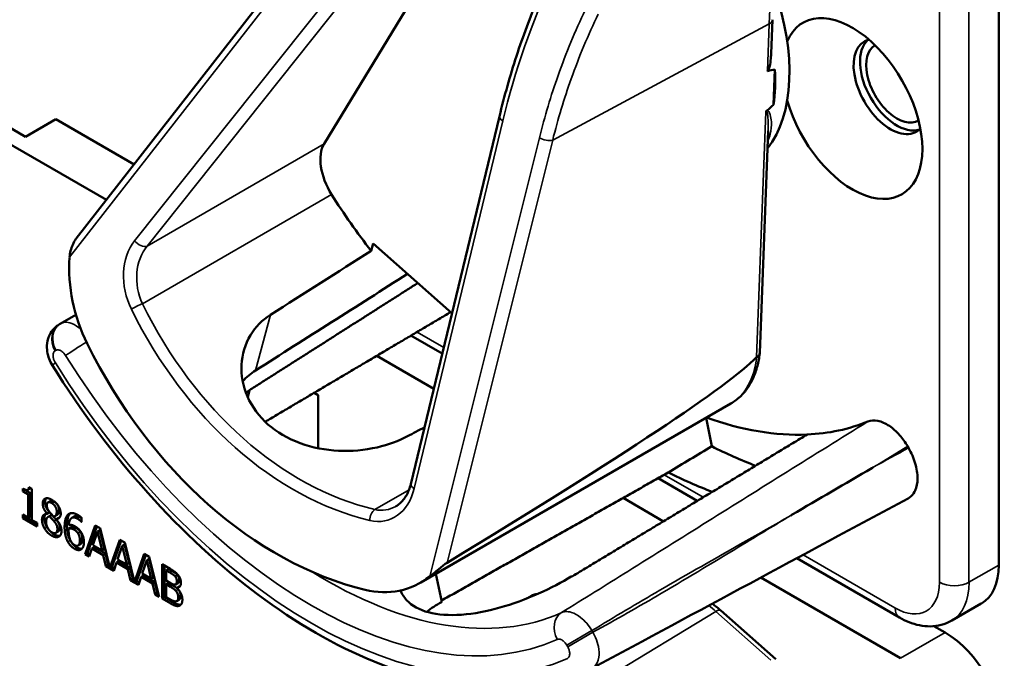
# Model space of a CAD drawing. Units: inches. Extents: x 1 to 190, y 1 to 147.
# Drawn here: x 177 to 178, y 126 to 126 of the extents above; entities that cross this region are included whole.
import ezdxf

# ---------------------------------------------------------------- set-up
doc = ezdxf.new("R2010")
doc.units = ezdxf.units.IN
doc.header["$LTSCALE"] = 8.695652
doc.header["$MEASUREMENT"] = 0
doc.layers.add('Visible (ANSI)', color=7, linetype='Continuous', lineweight=50)
doc.layers.add('Visible Narrow (ANSI)', color=7, linetype='Continuous', lineweight=35)

msp = doc.modelspace()

# ---------------------------------------------------------------- linework, layer by layer
at = {"layer": 'Visible (ANSI)'}
for p, q in [((177.9838, 126.8261), (177.9838, 125.8031)), ((176.0672, 126.7443), (176.9985, 126.2066)), ((177.239, 126.2684), (177.3863, 126.5106)), ((176.9652, 126.164), (177.2292, 126.5022)), ((177.7325, 126.3683), (177.7339, 126.4055)), ((176.9092, 126.2763), (176.7263, 126.3819)), ((177.7352, 126.3116), (177.7367, 126.3506)), ((176.9426, 126.2956), (176.9092, 126.2763)), ((177.029, 126.2457), (176.9426, 126.2956)), ((177.3346, 125.8927), (177.4325, 126.2987)), ((177.7199, 126.0375), (177.7292, 126.2826)), ((177.2909, 126.1504), (177.293, 126.1585)), ((177.293, 126.1585), (177.3801, 126.0813)), ((176.9648, 126.0797), (176.9476, 126.0698)), ((176.9476, 126.0698), (176.9466, 126.0692)), ((177.3694, 126.0367), (177.3348, 126.0567)), ((177.297, 126.0343), (177.36, 125.9979)), ((177.1566, 125.9962), (177.1546, 125.9887)), ((177.2278, 125.9934), (177.2322, 125.9908)), ((177.2322, 125.9908), (177.2322, 125.9323)), ((177.3458, 125.7841), (177.6882, 125.9818)), ((177.6609, 125.966), (177.667, 125.9345)), ((177.8833, 125.9344), (177.8843, 125.9326)), ((177.651, 125.8741), (177.6077, 125.8991)), ((176.9061, 125.8844), (176.9061, 125.8879)), ((176.9061, 125.8844), (176.9087, 125.8859)), ((176.9121, 125.881), (176.9061, 125.8844)), ((176.9087, 125.8866), (176.9087, 125.8859)), ((176.9087, 125.8859), (176.9147, 125.8825)), ((176.9117, 125.8863), (176.9143, 125.8878)), ((176.9121, 125.881), (176.9147, 125.8825)), ((176.9121, 125.8555), (176.9121, 125.881)), ((176.9129, 125.8893), (176.9163, 125.8873)), ((176.9147, 125.8825), (176.9147, 125.857)), ((176.9163, 125.8873), (176.9163, 125.853)), ((176.9339, 125.8723), (176.9366, 125.8738)), ((177.569, 125.8773), (177.6136, 125.8515)), ((176.9061, 125.855), (176.9061, 125.8589)), ((176.9061, 125.8589), (176.9121, 125.8555)), ((176.9087, 125.8574), (176.9087, 125.8566)), ((176.933, 125.86), (176.9356, 125.8615)), ((176.933, 125.8598), (176.9356, 125.8613)), ((176.933, 125.8598), (176.933, 125.86)), ((176.9342, 125.8565), (176.9369, 125.858)), ((176.9356, 125.8615), (176.9356, 125.8613)), ((176.9357, 125.857), (176.9383, 125.8585)), ((176.9416, 125.8572), (176.9442, 125.8587)), ((176.9061, 125.855), (176.9087, 125.8566)), ((176.9222, 125.8458), (176.9061, 125.855)), ((176.9087, 125.8566), (176.9222, 125.8488)), ((176.9121, 125.8555), (176.9147, 125.857)), ((176.9163, 125.853), (176.9222, 125.8497)), ((176.9222, 125.8497), (176.9222, 125.8458)), ((176.9405, 125.8518), (176.9431, 125.8533)), ((176.943, 125.854), (176.9457, 125.8555)), ((176.943, 125.854), (176.943, 125.8538)), ((176.9602, 125.8553), (176.9628, 125.8568)), ((176.9707, 125.8511), (176.9709, 125.8512)), ((176.9709, 125.8509), (176.9707, 125.8511)), ((176.9709, 125.8558), (176.9709, 125.8509)), ((176.975, 125.8153), (176.9861, 125.8469)), ((176.9861, 125.8469), (176.9915, 125.8438)), ((176.9427, 125.8388), (176.9453, 125.8403)), ((176.9569, 125.8437), (176.9595, 125.8452)), ((176.967, 125.8386), (176.9696, 125.8401)), ((176.9878, 125.8459), (176.9776, 125.8168)), ((176.9887, 125.8402), (176.9836, 125.8252)), ((176.9887, 125.8402), (176.9913, 125.8417)), ((176.9938, 125.8194), (176.9887, 125.8402)), ((176.9964, 125.8209), (176.9913, 125.8417)), ((176.9915, 125.8438), (177.0024, 125.8002)), ((176.9673, 125.8249), (176.9699, 125.8264)), ((176.9836, 125.8252), (176.9938, 125.8194)), ((177.0024, 125.8002), (177.0133, 125.8312)), ((177.015, 125.8302), (177.005, 125.8017)), ((177.0159, 125.8245), (177.0108, 125.8095)), ((177.0133, 125.8312), (177.0187, 125.8281)), ((177.0159, 125.8245), (177.0185, 125.826)), ((177.021, 125.8037), (177.0159, 125.8245)), ((177.0236, 125.8052), (177.0185, 125.826)), ((177.0187, 125.8281), (177.0295, 125.7845)), ((176.975, 125.8153), (176.9776, 125.8168)), ((176.9794, 125.8127), (176.975, 125.8153)), ((176.9776, 125.8168), (176.9803, 125.8152)), ((176.9824, 125.8216), (176.9794, 125.8127)), ((176.9824, 125.8216), (176.985, 125.8231)), ((176.995, 125.8143), (176.9824, 125.8216)), ((176.985, 125.8231), (176.9976, 125.8159)), ((176.9938, 125.8194), (176.9964, 125.8209)), ((176.995, 125.8143), (176.9976, 125.8159)), ((176.998, 125.802), (176.995, 125.8143)), ((176.9976, 125.8159), (177.0006, 125.8035)), ((177.0295, 125.7845), (177.0404, 125.8155)), ((177.0422, 125.8145), (177.0322, 125.786)), ((177.0404, 125.8155), (177.0458, 125.8124)), ((176.998, 125.802), (177.0006, 125.8035)), ((177.0006, 125.8035), (177.0017, 125.8029)), ((177.0096, 125.8059), (177.0066, 125.797)), ((177.0096, 125.8059), (177.0122, 125.8074)), ((177.0222, 125.7987), (177.0096, 125.8059)), ((177.0108, 125.8095), (177.021, 125.8037)), ((177.0122, 125.8074), (177.0248, 125.8002)), ((177.021, 125.8037), (177.0236, 125.8052)), ((177.043, 125.8088), (177.038, 125.7939)), ((177.043, 125.8088), (177.0456, 125.8103)), ((177.0481, 125.788), (177.043, 125.8088)), ((177.0507, 125.7895), (177.0456, 125.8103)), ((177.0458, 125.8124), (177.0569, 125.768)), ((177.06, 125.7662), (177.06, 125.8042)), ((177.06, 125.8042), (177.0688, 125.7991)), ((177.8741, 125.7453), (177.7608, 125.8108)), ((177.0066, 125.797), (176.998, 125.802)), ((177.0024, 125.8002), (177.005, 125.8017)), ((177.0044, 125.8013), (177.0075, 125.7995)), ((177.0222, 125.7987), (177.0248, 125.8002)), ((177.0251, 125.7863), (177.0222, 125.7987)), ((177.0248, 125.8002), (177.0278, 125.7878)), ((177.038, 125.7939), (177.0481, 125.788)), ((177.0627, 125.8027), (177.0627, 125.7677)), ((177.0644, 125.7973), (177.067, 125.7988)), ((177.0686, 125.7949), (177.0644, 125.7973)), ((177.0644, 125.7973), (177.0644, 125.7862)), ((177.0712, 125.7964), (177.067, 125.7988)), ((177.0746, 125.7905), (177.0772, 125.792)), ((177.3624, 125.7936), (177.3688, 125.7625)), ((177.0251, 125.7863), (177.0278, 125.7878)), ((177.0338, 125.7813), (177.0251, 125.7863)), ((177.0278, 125.7878), (177.0289, 125.7872)), ((177.0295, 125.7845), (177.0322, 125.786)), ((177.0315, 125.7856), (177.0346, 125.7839)), ((177.0368, 125.7902), (177.0338, 125.7813)), ((177.0368, 125.7902), (177.0394, 125.7917)), ((177.0493, 125.783), (177.0368, 125.7902)), ((177.0394, 125.7917), (177.0519, 125.7845)), ((177.0481, 125.788), (177.0507, 125.7895)), ((177.0493, 125.783), (177.0519, 125.7845)), ((177.0523, 125.7706), (177.0493, 125.783)), ((177.0519, 125.7845), (177.0549, 125.7721)), ((177.0644, 125.7862), (177.0694, 125.7833)), ((177.0644, 125.782), (177.067, 125.7835)), ((177.0694, 125.7791), (177.0644, 125.782)), ((177.0644, 125.782), (177.0644, 125.7679)), ((177.072, 125.7806), (177.067, 125.7835)), ((177.0751, 125.7819), (177.0777, 125.7834)), ((177.7211, 125.7894), (177.8755, 125.7003)), ((177.0523, 125.7706), (177.0549, 125.7721)), ((177.0569, 125.768), (177.0523, 125.7706)), ((177.0549, 125.7721), (177.056, 125.7715)), ((177.0762, 125.7781), (177.0788, 125.7797)), ((177.0762, 125.7781), (177.0762, 125.778)), ((177.06, 125.7662), (177.0627, 125.7677)), ((177.0695, 125.7607), (177.06, 125.7662)), ((177.0627, 125.7677), (177.0721, 125.7622)), ((177.0644, 125.7679), (177.068, 125.7659)), ((177.0763, 125.7635), (177.0789, 125.765)), ((177.4679, 125.7694), (177.4653, 125.7679)), ((177.9646, 125.7608), (177.9319, 125.7419)), ((177.7377, 125.6992), (177.6771, 125.7529)), ((177.9247, 125.7286), (177.9123, 125.7358))]:
    msp.add_line(p, q, dxfattribs=at)
for centre, major_axis, ratio, start_param, end_param in [((177.5907, 126.4411), (0.1146, -0.1984), 0.57735, 0.231496, 1.241607), ((177.8222, 126.3074), (-0.0547, 0.0947), 0.57735, 1.159619, 6.694363), ((177.8643, 126.3317), (0.0288, -0.0499), 0.57735, 2.980404, 6.444374), ((177.8714, 126.3357), (-0.0288, 0.0499), 0.57735, 0.122456, 3.019137), ((177.8714, 126.3357), (0.024, -0.0416), 0.57735, 3.141188, 6.28359), ((172.9619, 123.7686), (4.8009, 2.5799), 0.028955, 0.089856, 0.105159), ((177.575, 126.432), (-0.1146, 0.1984), 0.57735, 3.77701, 3.990746), ((172.9619, 123.7686), (4.8009, 2.5799), 0.028955, 6.145985, 6.159304), ((177.2714, 126.2302), (-0.0259, 0.0448), 0.57735, 0.30616, 1.63311), ((177.4444, 126.3566), (-0.2107, 0.3649), 0.57735, 1.63311, 1.814912), ((177.0669, 126.1104), (-0.0376, 0.1374), 0.74809, 1.13379, 1.83129), ((175.0859, 124.9949), (-8.2428, -5.1855), 0.020824, 1.814493, 1.828472), ((175.0859, 124.9949), (-9.9492, -6.259), 0.020824, 1.768017, 1.785299), ((177.3019, 126.2743), (0.136, -0.4977), 0.74809, 4.972883, 5.888411), ((174.7822, 124.4661), (2.9425, 1.5812), 0.028955, 5.77466, 6.190615), ((177.3346, 126.2932), (0.2753, -0.4768), 0.57735, 5.022492, 5.022843), ((177.5907, 126.4411), (0.2705, -0.4686), 0.57735, 5.683167, 5.992431), ((175.0859, 124.9949), (8.8185, 4.6752), 0.02188, 4.958195, 4.960396), ((177.5907, 126.4411), (0.2705, -0.4686), 0.57735, 5.992431, 6.205018), ((173.9545, 124.3417), (-19.4141, -11.5914), 0.024069, 1.746304, 1.748822), ((177.6398, 126.4694), (0.3186, -0.5518), 0.57735, 5.55818, 5.666199), ((177.5907, 126.4411), (-0.3186, 0.5518), 0.57735, 2.419105, 2.52761), ((177.9185, 125.8408), (0.0462, -0.08), 0.57735, 0, 0.785398), ((177.2891, 125.9135), (-0.0376, 0.1374), 0.74809, 2.746818, 3.444318), ((177.3346, 126.2932), (0.2753, -0.4768), 0.57735, 5.970592, 5.973274), ((177.9247, 125.6532), (-0.0462, 0.08), 0.57735, 3.926991, 5.497787)]:
    msp.add_ellipse(centre, major_axis=major_axis, ratio=ratio, start_param=start_param, end_param=end_param, dxfattribs=at)
for points, degree, knots in [([(177.4325, 126.2987), (177.4352, 126.31), (177.4382, 126.3213), (177.4445, 126.3435), (177.4478, 126.3545), (177.4549, 126.3763), (177.4587, 126.387), (177.4666, 126.4082), (177.4707, 126.4187), (177.4794, 126.4393), (177.4839, 126.4494), (177.4886, 126.4594)], 3, [1.3527337, 1.3527337, 1.3527337, 1.3527337, 1.3963453, 1.3963453, 1.4399568, 1.4399568, 1.4835683, 1.4835683, 1.5271799, 1.5271799, 1.5707914, 1.5707914, 1.5707914, 1.5707914]), ([(177.7325, 126.3684), (177.7324, 126.3657), (177.7322, 126.3631), (177.7316, 126.3576), (177.7312, 126.3541), (177.7299, 126.3507), (177.7297, 126.3502), (177.7294, 126.3497), (177.7293, 126.3495), (177.729, 126.3492), (177.7289, 126.349), (177.7287, 126.349), (177.7286, 126.3489), (177.7285, 126.3489), (177.7284, 126.3488)], 3, [0.48174539, 0.48174539, 0.48174539, 0.48174539, 0.50905753, 0.50905753, 0.54187781, 0.54187781, 0.54642847, 0.54642847, 0.5487038, 0.5487038, 0.55097913, 0.55097913, 0.55097913, 0.55236234, 0.55236234, 0.55236234, 0.55236234]), ([(177.7279, 126.3052), (177.7279, 126.3052), (177.7279, 126.3052), (177.7276, 126.305), (177.7274, 126.3048), (177.727, 126.3042), (177.7268, 126.304), (177.7267, 126.3037), (177.7267, 126.3037), (177.7267, 126.3037)], 3, [0, 0, 0, 0, 0.000161867, 0.000161867, 0.003589318, 0.003589318, 0.007390752, 0.007390752, 0.007448753, 0.007448753, 0.007448753, 0.007448753]), ([(176.9652, 126.164), (176.9651, 126.1638), (176.965, 126.1637), (176.9636, 126.1617), (176.9622, 126.1592), (176.9595, 126.1528), (176.9582, 126.1476), (176.9579, 126.1431)], 3, [0.17448914, 0.17448914, 0.17448914, 0.17448914, 0.1759696, 0.1759696, 0.20043322, 0.20043322, 0.24827021, 0.24827021, 0.24827021, 0.24827021]), ([(177.331, 125.9454), (177.3216, 125.9404), (177.31, 125.9361), (177.2837, 125.9301), (177.2688, 125.9288), (177.2408, 125.9302), (177.226, 125.9329), (177.1988, 125.9429), (177.1865, 125.9502), (177.1674, 125.9671), (177.1594, 125.9778), (177.1492, 126.0009), (177.1471, 126.0132), (177.1483, 126.0356), (177.1516, 126.0472), (177.1631, 126.0662), (177.1708, 126.074), (177.1796, 126.0795)], 3, [0.013225, 0.013225, 0.013225, 0.013225, 0.144265, 0.144265, 0.28853, 0.28853, 0.43277, 0.43277, 0.577011, 0.577011, 0.721251, 0.721251, 0.865491, 0.865491, 1.009756, 1.009756, 1.140796, 1.140796, 1.140796, 1.140796]), ([(176.9389, 126.0238), (176.9375, 126.026), (176.9363, 126.0284), (176.9344, 126.0334), (176.9336, 126.036), (176.9328, 126.0418), (176.9326, 126.0448), (176.9335, 126.0516), (176.9345, 126.0554), (176.9382, 126.0618), (176.9403, 126.0644), (176.9441, 126.0676), (176.9453, 126.0684), (176.9466, 126.0692)], 3, [0, 0, 0, 0, 0.01222585, 0.01222585, 0.02445169, 0.02445169, 0.03667754, 0.03667754, 0.04890338, 0.04890338, 0.05743622, 0.05743622, 0.06112923, 0.06112923, 0.06112923, 0.06112923]), ([(177.6882, 125.9818), (177.6919, 125.9838), (177.6952, 125.9863), (177.7014, 125.9921), (177.7041, 125.9953), (177.709, 126.0024), (177.7111, 126.0062), (177.7147, 126.0143), (177.7162, 126.0186), (177.7185, 126.0276), (177.7193, 126.0324), (177.7199, 126.0372)], 3, [5.7589625, 5.7589625, 5.7589625, 5.7589625, 5.8922876, 5.8922876, 6.0256126, 6.0256126, 6.1589377, 6.1589377, 6.2922627, 6.2922627, 6.4255878, 6.4255878, 6.4255878, 6.4255878]), ([(177.7199, 126.0375), (177.7199, 126.0367), (177.7196, 126.0358), (177.7185, 126.0342), (177.7177, 126.0335), (177.7166, 126.0329)], 3, [0.03053431, 0.03053431, 0.03053431, 0.03053431, 0.04482402, 0.04482402, 0.05969826, 0.05969826, 0.05969826, 0.05969826]), ([(177.5334, 125.6885), (177.4991, 125.673), (177.4605, 125.6661), (177.3795, 125.6692), (177.337, 125.6792), (177.2512, 125.7142), (177.2079, 125.7393), (177.1236, 125.8022), (177.0826, 125.8401), (177.006, 125.9256), (176.9704, 125.9732), (176.9389, 126.0238)], 3, [0.843178, 0.843178, 0.843178, 0.843178, 1.134225, 1.134225, 1.425273, 1.425273, 1.71632, 1.71632, 2.007367, 2.007367, 2.298415, 2.298415, 2.298415, 2.298415]), ([(177.8393, 125.9617), (177.8425, 125.9631), (177.8463, 125.9633), (177.8545, 125.9616), (177.8588, 125.9597), (177.867, 125.9542), (177.8708, 125.9508), (177.8777, 125.943), (177.8807, 125.9388), (177.8833, 125.9344)], 3, [0, 0, 0, 0, 0.0623957, 0.0623957, 0.1252778, 0.1252778, 0.1825256, 0.1825256, 0.2357929, 0.2357929, 0.2357929, 0.2357929]), ([(177.8843, 125.9326), (177.8874, 125.9271), (177.8899, 125.9213), (177.8934, 125.9097), (177.8942, 125.9041), (177.8942, 125.8939), (177.8933, 125.8893), (177.8906, 125.8833), (177.8892, 125.8812), (177.8864, 125.8785), (177.8852, 125.8776), (177.8838, 125.8769)], 3, [0, 0, 0, 0, 0.0654021, 0.0654021, 0.1310035, 0.1310035, 0.1949216, 0.1949216, 0.2356814, 0.2356814, 0.2631555, 0.2631555, 0.2631555, 0.2631555]), ([(177.7541, 125.8579), (177.7547, 125.8582), (177.7552, 125.8586), (177.7847, 125.8758), (177.8144, 125.8932), (177.8442, 125.9106), (177.8448, 125.9109), (177.8453, 125.9112)], 3, [-0.4354373, -0.4354373, -0.4354373, -0.4354373, -0.4271061, -0.4271061, 0, 0, 0.0082425, 0.0082425, 0.0082425, 0.0082425]), ([(177.3182, 125.8681), (177.3197, 125.869), (177.3211, 125.87), (177.3238, 125.8723), (177.3251, 125.8737), (177.3275, 125.8767), (177.3287, 125.8783), (177.3308, 125.882), (177.3317, 125.8839), (177.3334, 125.8881), (177.3341, 125.8904), (177.3346, 125.8927)], 3, [1.0465735, 1.0465735, 1.0465735, 1.0465735, 1.1950306, 1.1950306, 1.3434877, 1.3434877, 1.4919448, 1.4919448, 1.6404019, 1.6404019, 1.7888589, 1.7888589, 1.7888589, 1.7888589]), ([(176.9407, 125.8732), (176.9383, 125.8746), (176.9367, 125.8739), (176.9366, 125.8738)], 2, [0, 0, 0, 1, 1.086022, 1.086022, 1.086022]), ([(176.9316, 125.8597), (176.9315, 125.8596), (176.93, 125.8578), (176.93, 125.8547)], 2, [-1.026927, -1.026927, -1.026927, -1, 0, 0, 0]), ([(176.9442, 125.8587), (176.9452, 125.8593), (176.9464, 125.8617), (176.9464, 125.864)], 2, [0.34, 0.34, 0.34, 1, 2, 2, 2]), ([(176.9699, 125.8264), (176.9701, 125.8265), (176.9719, 125.8278), (176.9719, 125.8322)], 2, [0.913242, 0.913242, 0.913242, 1, 2, 2, 2]), ([(176.9659, 125.8227), (176.9681, 125.8215), (176.9709, 125.8212), (176.9717, 125.8214)], 2, [-2, -2, -2, -1, -0.503421, -0.503421, -0.503421]), ([(177.3556, 125.7907), (177.3589, 125.7933), (177.3633, 125.7969), (177.3688, 125.8014), (177.3705, 125.8028), (177.3728, 125.8046), (177.3739, 125.8053), (177.3747, 125.8058)], 3, [0.07641991, 0.07641991, 0.07641991, 0.07641991, 0.13196431, 0.13196431, 0.15117408, 0.15117408, 0.16245787, 0.16245787, 0.16245787, 0.16245787]), ([(177.0777, 125.7834), (177.0782, 125.7837), (177.0789, 125.7853), (177.0789, 125.787)], 2, [0.378378, 0.378378, 0.378378, 1, 2, 2, 2]), ([(177.5119, 125.7907), (177.5018, 125.7844), (177.4892, 125.7778), (177.4618, 125.7656), (177.4469, 125.7602), (177.4191, 125.7523), (177.4043, 125.7494), (177.3769, 125.7474), (177.3643, 125.7484), (177.3444, 125.7537), (177.3358, 125.7584), (177.327, 125.7678), (177.3248, 125.7714), (177.3233, 125.7752)], 3, [1.1944952, 1.1944952, 1.1944952, 1.1944952, 1.3428639, 1.3428639, 1.4934045, 1.4934045, 1.6438319, 1.6438319, 1.7942593, 1.7942593, 1.9446867, 1.9446867, 2.0226656, 2.0226656, 2.0226656, 2.0226656]), ([(177.4679, 125.7694), (177.4687, 125.7698), (177.4716, 125.771), (177.474, 125.7711)], 2, [0.7998892, 0.7998892, 0.7998892, 1, 1.4800665, 1.4800665, 1.4800665]), ([(177.0721, 125.7622), (177.0755, 125.7603), (177.0793, 125.7593), (177.0809, 125.7596)], 2, [-2, -2, -2, -1, -0.185801, -0.185801, -0.185801]), ([(177.0789, 125.765), (177.0795, 125.7654), (177.0804, 125.7669), (177.0804, 125.7689)], 2, [0.4, 0.4, 0.4, 1, 2, 2, 2]), ([(177.3688, 125.7625), (177.3686, 125.7625), (177.3685, 125.7624), (177.3625, 125.7591), (177.3572, 125.7555), (177.3525, 125.7516)], 3, [1.20035748, 1.20035748, 1.20035748, 1.20035748, 1.20226273, 1.20226273, 1.28719295, 1.28719295, 1.28719295, 1.28719295]), ([(177.4636, 125.7667), (177.4651, 125.7679), (177.4685, 125.7693), (177.4704, 125.7695)], 2, [0.5713294, 0.5713294, 0.5713294, 1, 1.3730936, 1.3730936, 1.3730936]), ([(177.9319, 125.7419), (177.9282, 125.7398), (177.9243, 125.7382), (177.9163, 125.7361), (177.9122, 125.7356), (177.9041, 125.7355), (177.9001, 125.7359), (177.8923, 125.7375), (177.8885, 125.7387), (177.8812, 125.7416), (177.8776, 125.7433), (177.8741, 125.7453)], 3, [0.7853982, 0.7853982, 0.7853982, 0.7853982, 0.9424778, 0.9424778, 1.0995574, 1.0995574, 1.2566371, 1.2566371, 1.4137167, 1.4137167, 1.5707963, 1.5707963, 1.5707963, 1.5707963])]:
    msp.add_open_spline(points, degree=degree, knots=knots, dxfattribs=at)
for points, weights in [([(177.1565, 125.9964), (177.2502, 126.056), (177.3424, 126.1147)], [16.2322058474, 16.2436332157, 16.2548955133]), ([(177.3787, 126.0826), (177.2757, 126.0217), (177.1739, 125.9615)], [20.8433120504, 20.8646091561, 20.8857230832]), ([(177.7723, 125.9474), (177.644, 125.8698), (177.5128, 125.7907)], [16.3934575832, 16.3779373327, 16.3621099121]), ([(177.619, 125.9055), (177.4929, 125.8343), (177.3685, 125.764)], [20.5294500347, 20.5544634489, 20.5792128864])]:
    msp.add_rational_spline(points, weights, degree=2, dxfattribs=at)
for points, degree in [([(177.7164, 126.0327), (177.7164, 126.0328), (177.7165, 126.0329), (177.7166, 126.0329)], 3), ([(177.1632, 126.0182), (177.158, 126.0149), (177.1532, 126.0108), (177.149, 126.0063)], 3), ([(177.1525, 125.9936), (177.1539, 125.9945), (177.1552, 125.9954), (177.1566, 125.9962)], 3), ([(176.9061, 125.8879), (176.9095, 125.8859), (176.9127, 125.8863), (176.9129, 125.8893)], 2), ([(176.9147, 125.8882), (176.9145, 125.888), (176.9143, 125.8878)], 2), ([(176.9282, 125.8711), (176.9282, 125.8754), (176.9338, 125.8779), (176.9382, 125.8754)], 2), ([(176.933, 125.86), (176.9306, 125.863), (176.9282, 125.8682), (176.9282, 125.8711)], 2), ([(176.9321, 125.877), (176.9308, 125.8755), (176.9308, 125.8726)], 2), ([(176.9308, 125.8726), (176.9308, 125.8697), (176.9332, 125.8645), (176.9356, 125.8615)], 2), ([(176.9381, 125.8717), (176.9357, 125.8731), (176.9327, 125.8718), (176.9327, 125.8692)], 2), ([(176.9327, 125.8692), (176.9327, 125.8673), (176.9342, 125.8638), (176.9358, 125.8618)], 2), ([(176.9437, 125.8625), (176.9437, 125.865), (176.9408, 125.8701), (176.9381, 125.8717)], 2), ([(176.9382, 125.8754), (176.9426, 125.8728), (176.9481, 125.8643), (176.9481, 125.86)], 2), ([(176.9464, 125.864), (176.9464, 125.8665), (176.9434, 125.8717), (176.9407, 125.8732)], 2), ([(177.8838, 125.8769), (177.765, 125.8133), (177.6533, 125.7527), (177.535, 125.6893)], 3), ([(176.9274, 125.8532), (176.9274, 125.8563), (176.9303, 125.8598), (176.933, 125.8598)], 2), ([(176.9358, 125.8618), (176.9365, 125.861), (176.9393, 125.8578), (176.9405, 125.8567)], 2), ([(176.9383, 125.8585), (176.9375, 125.8584), (176.9369, 125.858)], 2), ([(176.9431, 125.8533), (176.9423, 125.8543), (176.9398, 125.8568), (176.9383, 125.8585)], 2), ([(176.9405, 125.8567), (176.9424, 125.8573), (176.9437, 125.8601), (176.9437, 125.8625)], 2), ([(176.9481, 125.86), (176.9481, 125.8575), (176.9455, 125.854), (176.943, 125.854)], 2), ([(176.9524, 125.845), (176.9524, 125.85), (176.9541, 125.8569), (176.956, 125.8588)], 2), ([(176.9586, 125.8603), (176.9568, 125.8584), (176.955, 125.8515), (176.955, 125.8465)], 2), ([(176.956, 125.8588), (176.9578, 125.8607), (176.9634, 125.8607), (176.9671, 125.8585)], 2), ([(176.9587, 125.8605), (176.9587, 125.8604), (176.9586, 125.8603)], 2), ([(176.9628, 125.8568), (176.9653, 125.8582), (176.9692, 125.856)], 2), ([(176.9671, 125.8585), (176.9682, 125.8579), (176.9702, 125.8565), (176.9709, 125.8558)], 2), ([(176.9303, 125.8435), (176.9289, 125.8458), (176.9274, 125.8509), (176.9274, 125.8532)], 2), ([(176.93, 125.8547), (176.93, 125.8524), (176.9315, 125.8473), (176.9329, 125.845)], 2), ([(176.9357, 125.857), (176.9338, 125.8566), (176.9319, 125.8536), (176.9319, 125.851)], 2), ([(176.9319, 125.851), (176.9319, 125.8476), (176.9355, 125.841), (176.9382, 125.8394)], 2), ([(176.9405, 125.8518), (176.9397, 125.8528), (176.9372, 125.8553), (176.9357, 125.857)], 2), ([(176.9444, 125.8431), (176.9444, 125.8454), (176.9428, 125.8491), (176.9405, 125.8518)], 2), ([(176.943, 125.8538), (176.9459, 125.8506), (176.9489, 125.8444), (176.9489, 125.8409)], 2), ([(176.947, 125.8446), (176.947, 125.8469), (176.9454, 125.8506), (176.9431, 125.8533)], 2), ([(176.9457, 125.8555), (176.9462, 125.8555), (176.9466, 125.8555)], 2), ([(176.955, 125.8465), (176.955, 125.8415), (176.9569, 125.8334), (176.9586, 125.8304)], 2), ([(176.9666, 125.8545), (176.9624, 125.8568), (176.9574, 125.8533), (176.9569, 125.8473)], 2), ([(176.9569, 125.8473), (176.9585, 125.8477), (176.9618, 125.8472), (176.9638, 125.846)], 2), ([(176.9707, 125.8511), (176.9701, 125.8518), (176.9678, 125.8537), (176.9666, 125.8545)], 2), ([(176.9692, 125.856), (176.9701, 125.8555), (176.9709, 125.8548)], 2), ([(176.9382, 125.8357), (176.9357, 125.8371), (176.9317, 125.8411), (176.9303, 125.8435)], 2), ([(176.9329, 125.845), (176.9343, 125.8426), (176.9383, 125.8386), (176.9408, 125.8372)], 2), ([(176.9382, 125.8394), (176.941, 125.8378), (176.9444, 125.8397), (176.9444, 125.8431)], 2), ([(176.9489, 125.8409), (176.9489, 125.8361), (176.9428, 125.833), (176.9382, 125.8357)], 2), ([(176.9408, 125.8372), (176.9445, 125.835), (176.9473, 125.8356)], 2), ([(176.9453, 125.8403), (176.947, 125.8413), (176.947, 125.8446)], 2), ([(176.956, 125.8289), (176.9543, 125.8319), (176.9524, 125.84), (176.9524, 125.845)], 2), ([(176.9569, 125.8437), (176.9569, 125.8431), (176.9568, 125.8421), (176.9568, 125.8413)], 2), ([(176.9568, 125.8413), (176.9568, 125.8374), (176.9582, 125.8318), (176.9592, 125.8299)], 2), ([(176.9628, 125.8424), (176.9612, 125.8433), (176.9583, 125.8439), (176.9569, 125.8437)], 2), ([(176.9654, 125.8439), (176.9639, 125.8448), (176.9609, 125.8454), (176.9595, 125.8452)], 2), ([(176.967, 125.8386), (176.9661, 125.8399), (176.9639, 125.8417), (176.9628, 125.8424)], 2), ([(176.9638, 125.846), (176.9657, 125.8449), (176.9686, 125.8424), (176.9702, 125.8401)], 2), ([(176.9696, 125.8401), (176.9687, 125.8414), (176.9665, 125.8432), (176.9654, 125.8439)], 2), ([(176.9692, 125.8307), (176.9692, 125.833), (176.9682, 125.8368), (176.967, 125.8386)], 2), ([(176.9719, 125.8322), (176.9719, 125.8345), (176.9708, 125.8383), (176.9696, 125.8401)], 2), ([(176.9702, 125.8401), (176.972, 125.8375), (176.9737, 125.8316), (176.9737, 125.8283)], 2), ([(176.9633, 125.8212), (176.9611, 125.8225), (176.9574, 125.8263), (176.956, 125.8289)], 2), ([(176.9586, 125.8304), (176.96, 125.8279), (176.9637, 125.824), (176.9659, 125.8227)], 2), ([(176.9592, 125.8299), (176.9601, 125.8282), (176.9621, 125.826), (176.9633, 125.8254)], 2), ([(176.9633, 125.8254), (176.966, 125.8238), (176.9692, 125.8263), (176.9692, 125.8307)], 2), ([(176.9737, 125.8283), (176.9737, 125.8254), (176.972, 125.8214), (176.9706, 125.8206)], 2), ([(176.9706, 125.8206), (176.9692, 125.8196), (176.9655, 125.82), (176.9633, 125.8212)], 2), ([(177.0746, 125.7905), (177.0735, 125.7918), (177.0709, 125.7936), (177.0686, 125.7949)], 2), ([(177.0688, 125.7991), (177.0723, 125.7971), (177.0758, 125.7945), (177.0774, 125.7926)], 2), ([(177.0772, 125.792), (177.0761, 125.7933), (177.0735, 125.7951), (177.0712, 125.7964)], 2), ([(177.0789, 125.787), (177.0789, 125.7884), (177.0781, 125.7909), (177.0772, 125.792)], 2), ([(177.0774, 125.7926), (177.0792, 125.7905), (177.0808, 125.786), (177.0808, 125.7836)], 2), ([(177.0694, 125.7833), (177.0714, 125.7822), (177.0734, 125.7815), (177.0744, 125.7817)], 2), ([(177.0744, 125.7817), (177.0754, 125.7819), (177.0763, 125.7838), (177.0763, 125.7855)], 2), ([(177.0763, 125.7855), (177.0763, 125.7869), (177.0755, 125.7894), (177.0746, 125.7905)], 2), ([(177.0808, 125.7836), (177.0808, 125.7809), (177.0784, 125.7781), (177.0762, 125.7781)], 2), ([(177.0752, 125.7748), (177.0741, 125.776), (177.0717, 125.7778), (177.0694, 125.7791)], 2), ([(177.0778, 125.7763), (177.0767, 125.7775), (177.0743, 125.7793), (177.072, 125.7806)], 2), ([(177.0778, 125.7674), (177.0778, 125.7695), (177.0768, 125.7729), (177.0752, 125.7748)], 2), ([(177.0762, 125.778), (177.0792, 125.7753), (177.0824, 125.7686), (177.0824, 125.7649)], 2), ([(177.0804, 125.7689), (177.0804, 125.771), (177.0794, 125.7744), (177.0778, 125.7763)], 2), ([(177.0788, 125.7797), (177.0793, 125.7796), (177.0798, 125.7797)], 2), ([(177.068, 125.7659), (177.0709, 125.7642), (177.0742, 125.7629), (177.0754, 125.7632)], 2), ([(177.079, 125.7583), (177.0771, 125.7577), (177.0729, 125.7588), (177.0695, 125.7607)], 2), ([(177.0754, 125.7632), (177.0767, 125.7635), (177.0778, 125.7654), (177.0778, 125.7674)], 2), ([(177.0824, 125.7649), (177.0824, 125.7621), (177.0805, 125.7588), (177.079, 125.7583)], 2), ([(177.6771, 125.7529), (177.674, 125.7556), (177.6709, 125.7582), (177.6677, 125.7606)], 3)]:
    msp.add_open_spline(points, degree=degree, dxfattribs=at)
at = {"layer": 'Visible Narrow (ANSI)'}
for p, q in [((177.9183, 126.8071), (177.9183, 125.7842)), ((177.951, 125.7842), (177.951, 126.8071)), ((176.9579, 126.1431), (177.2309, 126.493)), ((177.2618, 126.4527), (177.0296, 126.1614)), ((177.0436, 126.1555), (177.2758, 126.4469)), ((177.4913, 126.2725), (177.7304, 126.4009)), ((177.7304, 126.4009), (177.7284, 126.3488)), ((177.7267, 126.3037), (177.7164, 126.0327)), ((177.3384, 125.8878), (177.4363, 126.2937)), ((177.4767, 126.2752), (177.3556, 125.7907)), ((177.3747, 125.8058), (177.4913, 126.2725)), ((177.239, 126.2684), (177.0436, 126.1555)), ((177.0383, 126.0919), (177.2472, 126.2125)), ((177.1632, 126.0182), (177.1796, 126.0795)), ((177.371, 126.0436), (177.3415, 126.0606)), ((176.9418, 126.0398), (176.9429, 126.0404)), ((177.6576, 125.8781), (177.6146, 125.903)), ((177.3327, 125.8864), (177.2949, 125.8646)), ((176.9282, 125.8711), (176.9308, 125.8726)), ((176.9381, 125.8717), (176.9407, 125.8732)), ((176.9437, 125.8625), (176.9464, 125.864)), ((176.956, 125.8588), (176.9586, 125.8603)), ((176.9274, 125.8532), (176.93, 125.8547)), ((176.9524, 125.845), (176.955, 125.8465)), ((176.9666, 125.8545), (176.9692, 125.856)), ((176.9303, 125.8435), (176.9329, 125.845)), ((176.9382, 125.8357), (176.9408, 125.8372)), ((176.9444, 125.8431), (176.947, 125.8446)), ((176.9628, 125.8424), (176.9654, 125.8439)), ((176.956, 125.8289), (176.9586, 125.8304)), ((176.9692, 125.8307), (176.9719, 125.8322)), ((176.9633, 125.8212), (176.9659, 125.8227)), ((177.8693, 125.7559), (177.7678, 125.8145)), ((177.9838, 125.8031), (177.951, 125.7842)), ((177.0686, 125.7949), (177.0712, 125.7964)), ((177.0763, 125.7855), (177.0789, 125.787)), ((177.0694, 125.7791), (177.072, 125.7806)), ((177.0752, 125.7748), (177.0778, 125.7763)), ((177.0695, 125.7607), (177.0721, 125.7622)), ((177.0778, 125.7674), (177.0804, 125.7689)), ((177.079, 125.7583), (177.0804, 125.7591)), ((177.5524, 125.6799), (177.6715, 125.752)), ((177.6715, 125.752), (177.7321, 125.6983)), ((177.5347, 125.7308), (177.5068, 125.7147)), ((177.5357, 125.7291), (177.5079, 125.713)), ((177.5357, 125.7291), (177.5347, 125.7308)), ((177.9247, 125.7286), (177.8755, 125.7003)), ((177.5068, 125.7147), (177.5079, 125.713))]:
    msp.add_line(p, q, dxfattribs=at)
for centre, major_axis, ratio, start_param, end_param in [((178.2529, 126.0732), (0.3698, -0.6405), 0.57735, 3.665815, 3.883878), ((178.0733, 125.9369), (-0.2277, 0.8333), 0.74809, 0.718273, 0.93632), ((177.7229, 126.4059), (0.0111, -0.0004), 0.601697, 5.485387, 6.283185), ((177.4433, 126.2961), (-0.0108, 0.0026), 0.433024, 0, 0.968722), ((177.4837, 126.2776), (0.0108, -0.0027), 0.437606, 4.113909, 5.594064), ((177.0664, 126.1134), (0.0168, -0.0615), 0.74809, 3.641788, 4.968737), ((177.0734, 126.1158), (-0.0093, 0.0522), 0.7733, 0.579755, 1.906705), ((177.0366, 126.1637), (0.00867, -0.00691), 0.60391, 4.341597, 5.969304), ((177.0332, 126.0881), (0.00993, 0.00493), 0.120081, 0.9629, 2.296097), ((177.303, 126.2767), (0.1156, -0.4232), 0.74809, 4.968737, 5.892556), ((177.3101, 126.279), (-0.1085, 0.4139), 0.751528, 1.836017, 2.759836), ((176.9582, 126.0492), (-0.0115, 0.02), 0.816497, 0, 1.570796), ((176.9592, 126.0498), (-0.0115, 0.02), 0.816497, 0, 1.570796), ((176.9698, 126.044), (0.0196, 0.0122), 0.047314, 1.195239, 2.52532), ((177.2249, 126.2298), (0.2885, -0.4998), 0.57735, 4.77037, 6.225224), ((177.618, 126.1034), (0.0702, -0.1216), 0.57735, 0, 0.667368), ((176.9585, 126.036), (-0.0196, -0.0122), 0.047151, 5.666918, 6.283185), ((177.2249, 126.2298), (0.3005, -0.5206), 0.57735, 4.770169, 6.225406), ((177.3454, 125.8901), (-0.0108, 0.0026), 0.433024, 0, 0.968722), ((177.2914, 125.9141), (0.0168, -0.0615), 0.74809, 5.892556, 7.219506), ((177.2984, 125.9164), (-0.0093, 0.0522), 0.7733, 2.830523, 3.415188), ((177.2964, 125.8548), (0.0026, 0.0108), 0.606302, 0.602466, 1.935663), ((177.2408, 126.239), (0.277, -0.4798), 0.57735, 5.457695, 6.225224), ((177.8693, 125.8125), (0.0346, -0.06), 0.57735, 5.497787, 7.068583), ((177.9347, 125.7936), (0.0231, 0), 0.57735, 3.926991, 5.497787), ((177.8857, 125.8219), (0.0462, -0.08), 0.57735, 0, 0.785398), ((177.5125, 125.7307), (-0.0095, 0.0211), 0.815125, 0.107921, 1.652537), ((177.6459, 125.6563), (0.07, -0.1213), 0.57735, 2.095019, 2.175391), ((177.6697, 125.7446), (0.00735, 0.0083), 0.408689, 0, 0.920807), ((177.8857, 125.7653), (-0.0115, -0.02), 0.57735, 5.497787, 6.283185)]:
    msp.add_ellipse(centre, major_axis=major_axis, ratio=ratio, start_param=start_param, end_param=end_param, dxfattribs=at)
for points, knots in [([(177.5273, 126.4162), (177.5161, 126.393), (177.5061, 126.3688), (177.4894, 126.3216), (177.4826, 126.2987), (177.4767, 126.2752)], [-1.5803128, -1.5803128, -1.5803128, -1.5803128, -1.4645259, -1.4645259, -1.3620344, -1.3620344, -1.3620344, -1.3620344]), ([(177.4913, 126.2725), (177.4971, 126.2957), (177.504, 126.3183), (177.5205, 126.3649), (177.5305, 126.3888), (177.5416, 126.4117)], [1.3620344, 1.3620344, 1.3620344, 1.3620344, 1.4645259, 1.4645259, 1.5803128, 1.5803128, 1.5803128, 1.5803128]), ([(177.7267, 126.3037), (177.7271, 126.3041), (177.7274, 126.304), (177.728, 126.3033), (177.7282, 126.3026), (177.7287, 126.3005), (177.7288, 126.2989), (177.7293, 126.294), (177.7294, 126.2906), (177.7293, 126.2872), (177.7293, 126.2857), (177.7293, 126.2841), (177.7292, 126.2826)], [0.0800136, 0.0800136, 0.0800136, 0.0800136, 0.0906598, 0.0906598, 0.10435, 0.10435, 0.1311982, 0.1311982, 0.1859856, 0.1859856, 0.1859856, 0.2108476, 0.2108476, 0.2108476, 0.2108476]), ([(177.7288, 126.2715), (177.73, 126.2741), (177.7309, 126.2766), (177.7326, 126.2837), (177.733, 126.2883), (177.7328, 126.2928), (177.7326, 126.2955), (177.7322, 126.2982), (177.7311, 126.3019), (177.7306, 126.3031), (177.7296, 126.3046), (177.7291, 126.3051), (177.7283, 126.3053), (177.7281, 126.3053), (177.7279, 126.3052)], [-0.3314184, -0.3314184, -0.3314184, -0.3314184, -0.2789784, -0.2789784, -0.1859856, -0.1859856, -0.1859856, -0.1311982, -0.1311982, -0.10435, -0.10435, -0.0906598, -0.0906598, -0.0868857, -0.0868857, -0.0868857, -0.0868857]), ([(176.9702, 126.0637), (176.9694, 126.0644), (176.9686, 126.0651), (176.9645, 126.0682), (176.9612, 126.0699), (176.9556, 126.0714), (176.9533, 126.0715), (176.95, 126.0709), (176.9487, 126.0704), (176.9476, 126.0698)], [-0.03868528, -0.03868528, -0.03868528, -0.03868528, -0.03466645, -0.03466645, -0.01925914, -0.01925914, -0.00740736, -0.00740736, 0, 0, 0, 0]), ([(176.9422, 126.0265), (176.9418, 126.0272), (176.9414, 126.0278), (176.9406, 126.0295), (176.9403, 126.0305), (176.9396, 126.033), (176.9395, 126.0343), (176.9397, 126.0369), (176.9402, 126.0382), (176.9412, 126.0393), (176.9415, 126.0396), (176.9418, 126.0398)], [0, 0, 0, 0, 0.00739795, 0.00739795, 0.01923467, 0.01923467, 0.03462241, 0.03462241, 0.05411001, 0.05411001, 0.06112923, 0.06112923, 0.06112923, 0.06112923]), ([(176.9429, 126.0404), (176.9432, 126.0406), (176.9436, 126.0407), (176.9447, 126.0409), (176.9455, 126.0409), (176.9473, 126.0404), (176.9484, 126.0399), (176.9509, 126.038), (176.9524, 126.0364), (176.9535, 126.0346)], [0, 0, 0, 0, 0.00740736, 0.00740736, 0.01925914, 0.01925914, 0.03466645, 0.03466645, 0.0567419, 0.0567419, 0.0567419, 0.0567419]), ([(177.8393, 125.9617), (177.8093, 125.9431), (177.7798, 125.9247), (177.7209, 125.8879), (177.6917, 125.8697), (177.6624, 125.8514), (177.6331, 125.833), (177.6038, 125.8147), (177.5501, 125.7812), (177.5258, 125.766), (177.5012, 125.7508)], [-0.000161, -0.000161, -0.000161, -0.000161, 0.444572, 0.444572, 0.889305, 0.889305, 0.889305, 1.335443, 1.335443, 1.701197, 1.701197, 1.701197, 1.701197]), ([(177.5347, 125.7308), (177.5595, 125.746), (177.5845, 125.7608), (177.6402, 125.7931), (177.6709, 125.8106), (177.7017, 125.8281), (177.7192, 125.838), (177.7366, 125.8479), (177.7541, 125.8579)], [-1.702184, -1.702184, -1.702184, -1.702184, -1.335443, -1.335443, -0.889305, -0.889305, -0.889305, -0.635567, -0.635567, -0.635567, -0.635567]), ([(177.7541, 125.8579), (177.7369, 125.8476), (177.7197, 125.8372), (177.7025, 125.8267), (177.6723, 125.8084), (177.642, 125.7901), (177.5865, 125.7574), (177.5612, 125.743), (177.5357, 125.7291)], [0.635993, 0.635993, 0.635993, 0.635993, 0.889305, 0.889305, 0.889305, 1.33553, 1.33553, 1.702362, 1.702362, 1.702362, 1.702362]), ([(177.5347, 125.7308), (177.5313, 125.7366), (177.5269, 125.7417), (177.5189, 125.748), (177.5155, 125.7499), (177.5097, 125.7517), (177.5073, 125.752), (177.5037, 125.7517), (177.5024, 125.7513), (177.5012, 125.7508)], [-0.05668033, -0.05668033, -0.05668033, -0.05668033, -0.03461301, -0.03461301, -0.01922945, -0.01922945, -0.00739594, -0.00739594, 0, 0, 0, 0]), ([(177.535, 125.6893), (177.5359, 125.6898), (177.5366, 125.6903), (177.5399, 125.6933), (177.5417, 125.697), (177.5428, 125.705), (177.5426, 125.709), (177.5411, 125.7165), (177.5401, 125.7198), (177.5378, 125.7251), (177.5368, 125.7271), (177.5357, 125.7291)], [-0.05964352, -0.05964352, -0.05964352, -0.05964352, -0.05413103, -0.05413103, -0.03463793, -0.03463793, -0.0192433, -0.0192433, -0.00740127, -0.00740127, 0, 0, 0, 0]), ([(177.4962, 125.7212), (177.4966, 125.7214), (177.497, 125.7215), (177.4981, 125.7216), (177.4989, 125.7215), (177.5007, 125.7209), (177.5018, 125.7203), (177.5044, 125.7183), (177.5058, 125.7166), (177.5068, 125.7147)], [0, 0, 0, 0, 0.00739594, 0.00739594, 0.01922945, 0.01922945, 0.03461301, 0.03461301, 0.05668033, 0.05668033, 0.05668033, 0.05668033]), ([(177.5079, 125.713), (177.5082, 125.7124), (177.5085, 125.7117), (177.5093, 125.71), (177.5096, 125.7089), (177.5101, 125.7065), (177.5102, 125.7053), (177.5099, 125.7027), (177.5093, 125.7015), (177.5082, 125.7005), (177.5079, 125.7003), (177.5075, 125.7001)], [0, 0, 0, 0, 0.00740127, 0.00740127, 0.0192433, 0.0192433, 0.03463793, 0.03463793, 0.05413103, 0.05413103, 0.06112917, 0.06112917, 0.06112917, 0.06112917])]:
    msp.add_open_spline(points, degree=3, knots=knots, dxfattribs=at)
for points in [[(177.8453, 125.9112), (177.858, 125.9188), (177.8707, 125.9265), (177.8833, 125.9344)], [(177.8843, 125.9326), (177.8712, 125.9256), (177.8582, 125.9185), (177.8453, 125.9112)]]:
    msp.add_open_spline(points, degree=3, dxfattribs=at)

doc.saveas('drawing.dxf')
